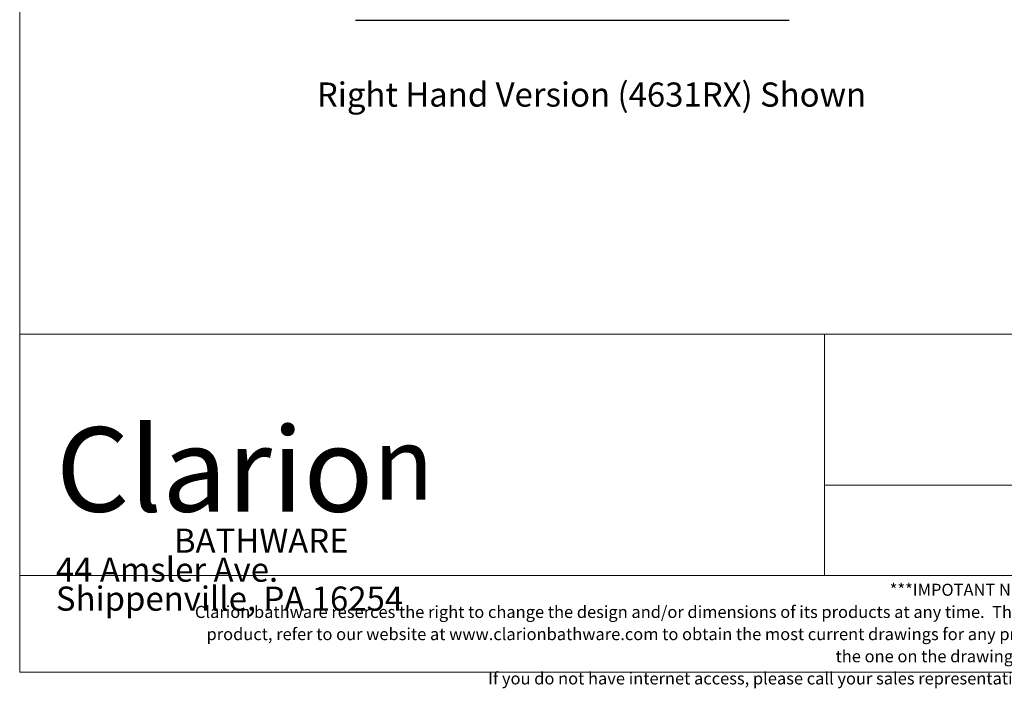
# Model space of a CAD drawing. Units: inches. Extents: x 5 to 165, y 4 to 215.
# Drawn here: x 5 to 87, y 4 to 59 of the extents above; entities that cross this region are included whole.
import ezdxf
from ezdxf.enums import TextEntityAlignment as Align

# ---------------------------------------------------------------- set-up
doc = ezdxf.new("R2010")
doc.units = ezdxf.units.IN
doc.header["$LTSCALE"] = 20
doc.header["$MEASUREMENT"] = 0
for name, color, linetype, lineweight in [('Border (ANSI)', 7, 'Continuous', 18), ('Symbol (ANSI)', 7, 'Continuous', 18), ('Title (ANSI)', 7, 'Continuous', 18)]:
    doc.layers.add(name, color=color, linetype=linetype, lineweight=lineweight)
doc.styles.add('Note Text (ANSI)', font='tahoma.ttf')
doc.styles.get("Standard").update_dxf_attribs({"font": 'tahoma.ttf'})
doc.styles.add('Text Style76', font='txt')

# ---------------------------------------------------------------- blocks, each defined once
blk = doc.blocks.new('Borders Clarion')
at = {"layer": 'Border (ANSI)'}
for p, q in [((0.25, 0.25), (0.25, 10.75)), ((8.25, 0.25), (0.25, 0.25))]:
    blk.add_line(p, q, dxfattribs=at)
blk = doc.blocks.new('Title Blocks Clarion Title block')
at = {"layer": 'Title (ANSI)'}
for p, q in [((-5.4251, 3.6375), (-5.4251, 13.7375)), ((-5.4251, 4.6375), (2.5749, 4.6375)), ((-2.0918, 4.6375), (-2.0918, 3.6375)), ((1.2416, 4.0125), (-2.0918, 4.0125)), ((2.5749, 3.6375), (-5.4251, 3.6375)), ((-5.4251, 3.2375), (-5.4251, 3.6375)), ((2.5749, 3.2375), (-5.4251, 3.2375))]:
    blk.add_line(p, q, dxfattribs=at)
at = {"layer": 'Title (ANSI)', "color": 7, "insert": (-5.2751, 4.2522), "char_height": 0.1, "width": 1.510995, "attachment_point": 1, "line_spacing_factor": 0.72, "style": 'Note Text (ANSI)'}
blk.add_mtext('\\fStaccato222 BT|b0|i0;\\H0.3500;Clario\\fStaccato222 BT|b0|i0;\\H0.3000;n\\P\\fBakerSignet BT|b0|i0;\\H0.1000;                BATHWARE\\P44 Amsler Ave.\\PShippenville, PA 16254', dxfattribs=at)
at = {"layer": 'Title (ANSI)', "insert": (-1.4251, 3.6037), "char_height": 0.05, "width": 6.557841, "attachment_point": 2, "line_spacing_factor": 1.10165, "style": 'Note Text (ANSI)'}
blk.add_mtext("\\fBakerSignet BT|b0|i0;\\H0.0500;***IMPOTANT NOTICE***\\PClarion bathware reserces the right to change the design and/or dimensions of its products at any time.  This drawing may have been updaed since this publication was issued.  Before placing an order for any product, refer to our website at www.clarionbathware.com to obtain the most current drawings for any products that you wish to purchase.  Compare the date of revision of the drawing that you have with the one on the drawing on our website.\\PIf you do not have internet access, please call your sales representative or Clarion Bathware's sales department at 1-800-576-9228.", dxfattribs=at)
at = {"layer": 'Title (ANSI)', "lineweight": 30, "flags": 63}
for tag, height, p in [('<Description>', 0.12, (-1.4251, 4.95)), ('<Model_Number>', 0.2, (-1.4251, 5.2625)), ('PART_NUMBER', 0.1, (1.9082, 4.4087))]:
    blk.add_attdef(tag, text='', height=height, dxfattribs=at).set_placement(p, align=Align.TOP_CENTER)
blk.add_attdef('4/13/2017', text='', height=0.1, dxfattribs=at).set_placement((1.5927, 3.7875), align=Align.TOP_LEFT)

msp = doc.modelspace()

# ---------------------------------------------------------------- linework, layer by layer
at = {"layer": 'Symbol (ANSI)', "lineweight": 25}
msp.add_line((32.81239, 59.01478), (68.73139, 59.01478), dxfattribs=at)

# ---------------------------------------------------------------- block references
at = {"xscale": 20, "yscale": 20, "zscale": 20}
for name, p in [('Borders Clarion', (0, 0)), ('Title Blocks Clarion Title block', (113.50203, -59.75055))]:
    msp.add_blockref(name, p, dxfattribs=at)

# ---------------------------------------------------------------- texts
at = {"layer": 'Symbol (ANSI)', "insert": (29.61886, 51.22936), "char_height": 2.0000001, "attachment_point": 7, "style": 'Text Style76'}
msp.add_mtext('Right Hand Version (4631RX) Shown', dxfattribs=at)

doc.saveas('drawing.dxf')
